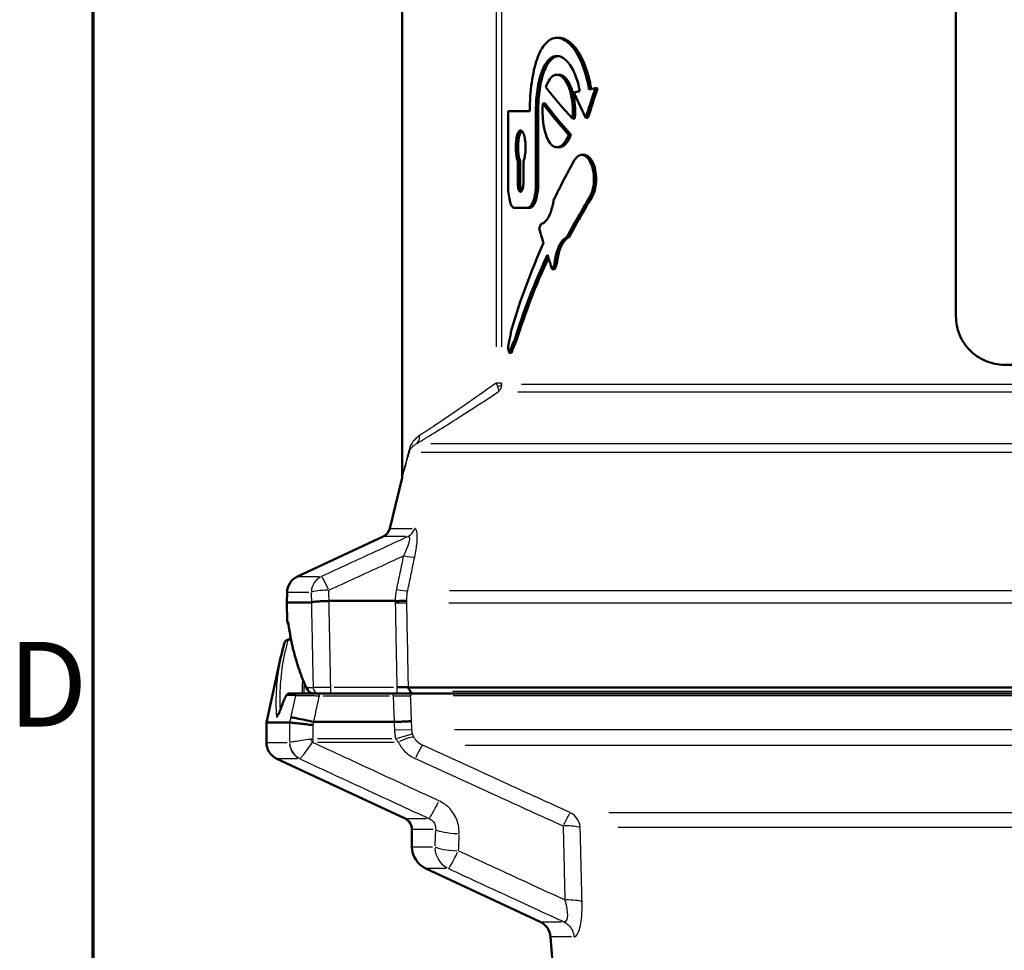
# Model space of a CAD drawing. Units: millimetres. Extents: x -10 to 430, y -10 to 604.
# Drawn here: x 7 to 48, y 337 to 375 of the extents above; entities that cross this region are included whole.
import ezdxf

# ---------------------------------------------------------------- set-up
doc = ezdxf.new("R2010")
doc.units = ezdxf.units.MM
for name, color, linetype, lineweight in [('Rahmen (ISO)', 7, 'Continuous', 70), ('Sichtbar (ISO)', 7, 'Continuous', 50), ('Skizziergeometrie (ISO)', 7, 'Continuous', 25)]:
    doc.layers.add(name, color=color, linetype=linetype, lineweight=lineweight)
doc.layers.add('Sichtbar schmal (ISO)', color=8, linetype='Continuous', lineweight=25, true_color=0x808080)
doc.styles.add('Arial 3_5', font='arial.ttf')

# ---------------------------------------------------------------- blocks, each defined once
blk = doc.blocks.new('Ränder Standardrahmen')
at = {"layer": 'Rahmen (ISO)', "flags": 128}
blk.add_lwpolyline([(10, 10), (10, 584), (410, 584), (410, 10), (10, 10)], dxfattribs=at)
at = {"layer": 'Skizziergeometrie (ISO)', "insert": (6.479, 344.75), "char_height": 3.5, "attachment_point": 7, "style": 'Arial 3_5'}
blk.add_mtext('D', dxfattribs=at)

msp = doc.modelspace()

# ---------------------------------------------------------------- linework, layer by layer
at = {"layer": 'Sichtbar (ISO)'}
for p, q in [((22.788, 390.162), (22.788, 356.229)), ((45.688, 362.813), (45.688, 386.813)), ((29.181, 374.341), (29.273, 374.341)), ((29.181, 372.813), (29.273, 372.813)), ((30.772, 372.261), (30.866, 372.261)), ((28.6, 371.626), (28.693, 371.626)), ((27.162, 371.313), (28.063, 371.313)), ((27.162, 368.313), (27.162, 371.313)), ((28.316, 371.341), (28.316, 368.313)), ((28.409, 368.313), (28.409, 371.341)), ((30.374, 371.026), (30.468, 371.026)), ((29.827, 371.001), (29.92, 371.001)), ((29.674, 370.33), (29.767, 370.33)), ((29.181, 369.813), (29.273, 369.813)), ((30.209, 369.498), (30.303, 369.498)), ((27.565, 368.364), (27.565, 369.239)), ((27.565, 369.239), (27.658, 369.239)), ((27.658, 368.364), (27.658, 369.239)), ((27.796, 369.239), (27.796, 368.364)), ((27.982, 367.313), (27.404, 367.313)), ((27.982, 367.313), (28.075, 367.313)), ((29.596, 366.092), (29.689, 366.092)), ((29.081, 364.956), (29.174, 364.956)), ((28.988, 364.763), (29.081, 364.763)), ((27.423, 361.821), (27.516, 361.821)), ((27.206, 361.313), (27.3, 361.313)), ((66.188, 360.813), (47.688, 360.813)), ((22.777, 356.135), (22.273, 354.043)), ((21.998, 353.707), (18.454, 352.055)), ((18.022, 351.395), (18.011, 350.977)), ((19.025, 350.977), (18.011, 350.977)), ((18.031, 350.207), (18.011, 350.977)), ((19.757, 351.039), (22.494, 351.039)), ((22.494, 351.039), (22.495, 351.039)), ((18.182, 349.464), (18.146, 349.464)), ((18.159, 349.464), (18.155, 349.607)), ((17.768, 348.738), (17.164, 346.013)), ((23.043, 347.463), (92.188, 347.463)), ((23.043, 347.463), (23.043, 347.463)), ((18.116, 347.213), (18.109, 347.213)), ((18.116, 347.213), (18.466, 347.213)), ((19.357, 347.213), (18.466, 347.213)), ((22.408, 347.213), (19.357, 347.213)), ((23.226, 347.213), (22.408, 347.213)), ((23.226, 347.213), (23.265, 347.213)), ((92.088, 347.213), (23.265, 347.213)), ((18.125, 346.013), (17.164, 346.013)), ((17.164, 346.013), (17.164, 345.19)), ((22.452, 346.035), (19.132, 346.035)), ((22.9, 342.037), (17.597, 344.51)), ((23.188, 340.873), (23.188, 341.584)), ((28.489, 337.765), (23.766, 339.967)), ((32.271, 294.555), (28.919, 337.144))]:
    msp.add_line(p, q, dxfattribs=at)
for centre, radius, start, end in [((22.388, 356.229), 0.4, 346.4392, 0), ((21.787, 354.161), 0.5, 295, 346.4392), ((18.771, 351.375), 0.75, 115, 178.5), ((18.281, 350.213), 0.25, 181.5, 218.1286), ((18.146, 349.214), 0.25, 90, 164.1153), ((17.914, 345.19), 0.75, 180, 245), ((22.688, 341.584), 0.5, 0, 65), ((24.188, 340.873), 1, 180, 245), ((28.172, 337.085), 0.75, 4.5, 65)]:
    msp.add_arc(centre, radius, start, end, dxfattribs=at)
for centre, major_axis, ratio, start_param, end_param in [((56.938, 372.447), (-30.386, 7.136), 0.442852, 0.497424, 0.582659), ((56.938, 364.632), (16.469, 47.538), 0.541271, 1.597772, 1.623572), ((56.938, 364.632), (16.415, 47.383), 0.541271, 1.597248, 1.623134), ((56.938, 371.774), (-30.55, -1.166), 0.093542, 5.737259, 5.754283), ((56.938, 371.774), (-30.55, -1.166), 0.093542, 5.779539, 5.796378), ((56.938, 375.235), (24.424, -27.268), 0.672977, 4.269183, 4.302503), ((56.938, 371.609), (-30.386, 7.136), 0.442852, 0.48647, 0.571661), ((56.938, 371.609), (-30.287, 7.113), 0.442852, 0.486466, 0.571937), ((56.938, 366.696), (-28.251, -17.926), 0.648627, 5.408402, 5.472546), ((56.938, 364.085), (28.251, 17.926), 0.648627, 2.224412, 2.2888), ((56.938, 364.085), (28.158, 17.868), 0.648627, 2.22394, 2.288542), ((56.938, 366.826), (-28.251, -17.926), 0.648627, 5.51599, 5.523513), ((56.938, 365.911), (21.364, -33.668), 0.648627, 4.307189, 4.323496), ((56.938, 365.814), (-28.251, -17.926), 0.648627, 5.507206, 5.645545), ((56.938, 364.966), (28.251, 17.926), 0.648627, 2.351937, 2.49016), ((56.938, 365.911), (21.364, -33.668), 0.648627, 4.337173, 4.353484), ((56.938, 364.966), (28.158, 17.868), 0.648627, 2.356491, 2.490566), ((56.938, 363.954), (28.251, 17.926), 0.648627, 2.328098, 2.335626), ((56.938, 363.954), (28.158, 17.868), 0.648627, 2.32797, 2.335522), ((56.938, 367.284), (21.364, 33.668), 0.648627, 2.098028, 2.119629), ((56.938, 363.985), (30.217, 8.944), 0.503102, 2.73278, 2.761841), ((56.938, 363.985), (30.118, 8.915), 0.503102, 2.733186, 2.762344), ((56.938, 355.799), (21.364, -33.668), 0.648627, 4.163557, 4.169889), ((64.877, 346.312), (-47.323, 0.583), 0.433077, 6.166228, 6.193001), ((93.942, 332.063), (-78.892, -0.02), 0.709095, 6.013503, 6.022514)]:
    msp.add_ellipse(centre, major_axis=major_axis, ratio=ratio, start_param=start_param, end_param=end_param, dxfattribs=at)
for points, knots in [([(30.508, 372.209), (30.493, 372.304), (30.476, 372.397), (30.38, 372.858), (30.265, 373.195), (30.008, 373.727), (29.849, 373.958), (29.514, 374.265), (29.338, 374.341), (29.023, 374.341), (28.862, 374.266), (28.579, 373.96), (28.456, 373.729), (28.268, 373.196), (28.19, 372.859), (28.087, 372.12), (28.063, 371.718), (28.063, 371.332), (28.063, 371.323), (28.063, 371.313)], [0.0850257, 0.0850257, 0.0850257, 0.0850257, 0.1130997, 0.1130997, 0.2261994, 0.2261994, 0.339619, 0.339619, 0.4530386, 0.4530386, 0.5660513, 0.5660513, 0.6790639, 0.6790639, 0.7921213, 0.7921213, 0.9051786, 0.9051786, 0.9079186, 0.9079186, 0.9079186, 0.9079186]), ([(30.598, 372.227), (30.585, 372.316), (30.569, 372.403), (30.474, 372.858), (30.359, 373.195), (30.102, 373.727), (29.942, 373.958), (29.607, 374.265), (29.431, 374.341), (29.273, 374.341)], [0.0868079, 0.0868079, 0.0868079, 0.0868079, 0.1131003, 0.1131003, 0.2262006, 0.2262006, 0.339623, 0.339623, 0.4530454, 0.4530454, 0.4530454, 0.4530454]), ([(28.316, 371.341), (28.316, 371.623), (28.336, 371.925), (28.417, 372.479), (28.48, 372.733), (28.627, 373.132), (28.723, 373.305), (28.94, 373.535), (29.062, 373.591), (29.299, 373.591), (29.429, 373.535), (29.675, 373.305), (29.792, 373.131), (29.978, 372.732), (30.06, 372.479), (30.12, 372.179), (30.125, 372.155), (30.129, 372.132)], [0.6788035, 0.6788035, 0.6788035, 0.6788035, 0.7635907, 0.7635907, 0.8483779, 0.8483779, 0.9331657, 0.9331657, 1.0179534, 1.0179534, 1.1029697, 1.1029697, 1.1879861, 1.1879861, 1.2727966, 1.2727966, 1.2799285, 1.2799285, 1.2799285, 1.2799285]), ([(28.409, 371.341), (28.409, 371.623), (28.429, 371.925), (28.51, 372.479), (28.572, 372.733), (28.72, 373.132), (28.816, 373.305), (29.019, 373.52), (29.124, 373.576), (29.227, 373.588)], [-0.6788078, -0.6788078, -0.6788078, -0.6788078, -0.5940205, -0.5940205, -0.5092332, -0.5092332, -0.4244453, -0.4244453, -0.3506802, -0.3506802, -0.3506802, -0.3506802]), ([(28.726, 372.297), (28.735, 372.324), (28.745, 372.35), (28.806, 372.507), (28.872, 372.623), (29.02, 372.776), (29.102, 372.813), (29.259, 372.813), (29.345, 372.776), (29.506, 372.622), (29.581, 372.507), (29.701, 372.241), (29.754, 372.072), (29.825, 371.703), (29.842, 371.502), (29.842, 371.313), (29.842, 371.211), (29.837, 371.106), (29.827, 371.001)], [-0.3497559, -0.3497559, -0.3497559, -0.3497559, -0.3393444, -0.3393444, -0.2828159, -0.2828159, -0.2262875, -0.2262875, -0.1696585, -0.1696585, -0.1130294, -0.1130294, -0.0565147, -0.0565147, 0, 0, 0, 0.030593, 0.030593, 0.030593, 0.030593]), ([(29.273, 372.813), (29.352, 372.813), (29.438, 372.776), (29.599, 372.622), (29.674, 372.507), (29.794, 372.241), (29.847, 372.072), (29.918, 371.703), (29.935, 371.502), (29.935, 371.313), (29.935, 371.211), (29.93, 371.106), (29.92, 371.001)], [-0.2262894, -0.2262894, -0.2262894, -0.2262894, -0.1696594, -0.1696594, -0.1130295, -0.1130295, -0.0565148, -0.0565148, 0, 0, 0, 0.030593, 0.030593, 0.030593, 0.030593]), ([(28.6, 371.626), (28.591, 371.521), (28.588, 371.415), (28.588, 371.125), (28.601, 370.924), (28.659, 370.555), (28.703, 370.386), (28.806, 370.12), (28.872, 370.004), (29.02, 369.851), (29.102, 369.813), (29.259, 369.813), (29.345, 369.851), (29.506, 370.004), (29.581, 370.12), (29.652, 370.278), (29.663, 370.303), (29.674, 370.33)], [0.4217645, 0.4217645, 0.4217645, 0.4217645, 0.4523518, 0.4523518, 0.5088562, 0.5088562, 0.5653607, 0.5653607, 0.6218883, 0.6218883, 0.678416, 0.678416, 0.735045, 0.735045, 0.7916741, 0.7916741, 0.8020365, 0.8020365, 0.8020365, 0.8020365]), ([(27.565, 369.239), (27.555, 369.263), (27.546, 369.29), (27.522, 369.381), (27.507, 369.46), (27.488, 369.632), (27.483, 369.726), (27.483, 369.901), (27.488, 369.995), (27.507, 370.167), (27.522, 370.246), (27.556, 370.37), (27.577, 370.424), (27.626, 370.496), (27.652, 370.513), (27.703, 370.513), (27.731, 370.496), (27.782, 370.424), (27.806, 370.37), (27.843, 370.246), (27.86, 370.167), (27.882, 369.995), (27.887, 369.901), (27.887, 369.813), (27.887, 369.726), (27.882, 369.632), (27.86, 369.459), (27.843, 369.381), (27.816, 369.29), (27.806, 369.263), (27.796, 369.239)], [-0.2763813, -0.2763813, -0.2763813, -0.2763813, -0.2641356, -0.2641356, -0.2377702, -0.2377702, -0.2114048, -0.2114048, -0.1850394, -0.1850394, -0.158674, -0.158674, -0.132164, -0.132164, -0.1056541, -0.1056541, -0.079188, -0.079188, -0.052722, -0.052722, -0.026361, -0.026361, 0, 0, 0, 0.026361, 0.026361, 0.052722, 0.052722, 0.0648372, 0.0648372, 0.0648372, 0.0648372]), ([(27.725, 370.494), (27.714, 370.486), (27.704, 370.474), (27.67, 370.424), (27.649, 370.37), (27.615, 370.246), (27.6, 370.167), (27.581, 369.995), (27.577, 369.901), (27.577, 369.726), (27.581, 369.632), (27.6, 369.46), (27.615, 369.381), (27.64, 369.29), (27.648, 369.263), (27.658, 369.239)], [0.5443286, 0.5443286, 0.5443286, 0.5443286, 0.5549818, 0.5549818, 0.5814927, 0.5814927, 0.6078581, 0.6078581, 0.6342235, 0.6342235, 0.6605889, 0.6605889, 0.6869543, 0.6869543, 0.6992007, 0.6992007, 0.6992007, 0.6992007]), ([(29.273, 369.813), (29.352, 369.813), (29.438, 369.851), (29.599, 370.004), (29.674, 370.12), (29.745, 370.278), (29.756, 370.303), (29.767, 370.33)], [-0.2262894, -0.2262894, -0.2262894, -0.2262894, -0.1696594, -0.1696594, -0.1130295, -0.1130295, -0.1026675, -0.1026675, -0.1026675, -0.1026675]), ([(30.529, 367.732), (30.541, 367.751), (30.551, 367.771), (30.607, 367.879), (30.647, 367.992), (30.699, 368.238), (30.713, 368.372), (30.713, 368.498), (30.713, 368.624), (30.699, 368.757), (30.647, 369.003), (30.607, 369.115), (30.517, 369.293), (30.46, 369.37), (30.337, 369.473), (30.27, 369.498), (30.148, 369.498), (30.083, 369.473), (29.979, 369.383), (29.938, 369.328), (29.902, 369.264)], [0.5208217, 0.5208217, 0.5208217, 0.5208217, 0.5294767, 0.5294767, 0.5672333, 0.5672333, 0.6049899, 0.6049899, 0.6049899, 0.6426531, 0.6426531, 0.6803163, 0.6803163, 0.7183423, 0.7183423, 0.7563683, 0.7563683, 0.7942754, 0.7942754, 0.8234488, 0.8234488, 0.8234488, 0.8234488]), ([(30.623, 367.732), (30.634, 367.751), (30.645, 367.771), (30.701, 367.879), (30.74, 367.992), (30.793, 368.238), (30.806, 368.372), (30.806, 368.498), (30.806, 368.624), (30.793, 368.757), (30.741, 369.003), (30.701, 369.115), (30.611, 369.293), (30.554, 369.37), (30.43, 369.473), (30.364, 369.498), (30.303, 369.498)], [-0.0841697, -0.0841697, -0.0841697, -0.0841697, -0.0755144, -0.0755144, -0.0377572, -0.0377572, 0, 0, 0, 0.0376632, 0.0376632, 0.0753263, 0.0753263, 0.1133547, 0.1133547, 0.1513831, 0.1513831, 0.1513831, 0.1513831]), ([(27.162, 368.313), (27.162, 368.188), (27.168, 368.054), (27.191, 367.808), (27.209, 367.696), (27.251, 367.518), (27.278, 367.441), (27.338, 367.339), (27.372, 367.313), (27.404, 367.313)], [0.3025664, 0.3025664, 0.3025664, 0.3025664, 0.3402289, 0.3402289, 0.3778914, 0.3778914, 0.4159382, 0.4159382, 0.4539849, 0.4539849, 0.4539849, 0.4539849]), ([(27.796, 368.364), (27.796, 368.314), (27.793, 368.26), (27.781, 368.162), (27.771, 368.117), (27.75, 368.046), (27.737, 368.015), (27.708, 367.974), (27.692, 367.964), (27.663, 367.964), (27.648, 367.974), (27.62, 368.015), (27.607, 368.046), (27.587, 368.117), (27.579, 368.162), (27.568, 368.26), (27.565, 368.314), (27.565, 368.364)], [0, 0, 0, 0, 0.0150636, 0.0150636, 0.0301271, 0.0301271, 0.0452556, 0.0452556, 0.060384, 0.060384, 0.0755267, 0.0755267, 0.0906695, 0.0906695, 0.1057345, 0.1057345, 0.1207995, 0.1207995, 0.1207995, 0.1207995]), ([(27.658, 368.364), (27.658, 368.314), (27.661, 368.26), (27.672, 368.162), (27.681, 368.117), (27.7, 368.048), (27.712, 368.018), (27.725, 367.998)], [0.12080121, 0.12080121, 0.12080121, 0.12080121, 0.13586621, 0.13586621, 0.1509312, 0.1509312, 0.16523649, 0.16523649, 0.16523649, 0.16523649]), ([(27.982, 367.313), (28.022, 367.313), (28.065, 367.338), (28.147, 367.441), (28.185, 367.518), (28.245, 367.695), (28.272, 367.808), (28.308, 368.054), (28.316, 368.188), (28.316, 368.313)], [0.4525239, 0.4525239, 0.4525239, 0.4525239, 0.4902373, 0.4902373, 0.5279506, 0.5279506, 0.5656158, 0.5656158, 0.6032811, 0.6032811, 0.6032811, 0.6032811]), ([(28.075, 367.313), (28.115, 367.313), (28.158, 367.338), (28.24, 367.441), (28.278, 367.518), (28.338, 367.695), (28.365, 367.808), (28.4, 368.054), (28.409, 368.188), (28.409, 368.313)], [-0.1507577, -0.1507577, -0.1507577, -0.1507577, -0.1130441, -0.1130441, -0.0753304, -0.0753304, -0.0376652, -0.0376652, 0, 0, 0, 0]), ([(29.046, 367.624), (29.043, 367.604), (29.04, 367.584), (29.005, 367.38), (28.958, 367.211), (28.852, 366.945), (28.786, 366.829), (28.655, 366.687), (28.591, 366.65), (28.531, 366.641)], [0.0505232, 0.0505232, 0.0505232, 0.0505232, 0.0565115, 0.0565115, 0.1130231, 0.1130231, 0.1695281, 0.1695281, 0.217912, 0.217912, 0.217912, 0.217912]), ([(29.081, 364.956), (29.089, 365.035), (29.099, 365.113), (29.144, 365.373), (29.192, 365.542), (29.305, 365.809), (29.377, 365.924), (29.502, 366.042), (29.548, 366.073), (29.596, 366.092)], [0.4863075, 0.4863075, 0.4863075, 0.4863075, 0.5094554, 0.5094554, 0.5659476, 0.5659476, 0.6225918, 0.6225918, 0.6534309, 0.6534309, 0.6534309, 0.6534309]), ([(29.174, 364.956), (29.182, 365.035), (29.192, 365.113), (29.237, 365.373), (29.285, 365.542), (29.397, 365.809), (29.47, 365.924), (29.595, 366.042), (29.641, 366.073), (29.689, 366.092)], [0.4863138, 0.4863138, 0.4863138, 0.4863138, 0.5094616, 0.5094616, 0.5659537, 0.5659537, 0.6225988, 0.6225988, 0.6534383, 0.6534383, 0.6534383, 0.6534383]), ([(45.688, 362.813), (45.688, 362.563), (45.738, 362.296), (45.938, 361.81), (46.088, 361.589), (46.438, 361.231), (46.666, 361.074), (47.164, 360.865), (47.434, 360.813), (47.688, 360.813)], [0, 0, 0, 0, 0.0752632, 0.0752632, 0.1505264, 0.1505264, 0.2305311, 0.2305311, 0.3105357, 0.3105357, 0.3105357, 0.3105357]), ([(19.754, 351.039), (19.657, 351.037), (19.56, 351.034), (19.38, 351.025), (19.298, 351.02), (19.179, 351.009), (19.137, 351.004), (19.062, 350.992), (19.04, 350.985), (19.026, 350.978)], [0, 0, 0, 0, 0.0291967, 0.0291967, 0.0584387, 0.0584387, 0.0794765, 0.0794765, 0.1039282, 0.1039282, 0.1039282, 0.1039282]), ([(22.975, 351.056), (22.975, 351.056), (22.975, 351.056), (22.962, 351.053), (22.945, 351.051), (22.901, 351.047), (22.875, 351.045), (22.799, 351.042), (22.744, 351.04), (22.624, 351.038), (22.559, 351.038), (22.495, 351.039)], [-0.00030119, -0.00030119, -0.00030119, -0.00030119, 0, 0, 0.01274423, 0.01274423, 0.02547442, 0.02547442, 0.04500558, 0.04500558, 0.06447558, 0.06447558, 0.06447558, 0.06447558]), ([(18.073, 350.132), (18.073, 350.132), (18.073, 350.131), (18.075, 350.124), (18.076, 350.117), (18.079, 350.1), (18.08, 350.089), (18.082, 350.075), (18.082, 350.075), (18.082, 350.074)], [0.02353666, 0.02353666, 0.02353666, 0.02353666, 0.02996478, 0.02996478, 0.0401258, 0.0401258, 0.05028681, 0.05028681, 0.05080507, 0.05080507, 0.05080507, 0.05080507]), ([(18.082, 350.074), (18.105, 349.899), (18.133, 349.723), (18.198, 349.373), (18.236, 349.198), (18.322, 348.848), (18.371, 348.674), (18.477, 348.326), (18.535, 348.152), (18.662, 347.805), (18.731, 347.633), (18.804, 347.46)], [0, 0, 0, 0, 0.1191899, 0.1191899, 0.2383799, 0.2383799, 0.3575698, 0.3575698, 0.4767598, 0.4767598, 0.5959497, 0.5959497, 0.5959497, 0.5959497]), ([(18.804, 347.46), (18.812, 347.441), (18.821, 347.422), (18.842, 347.384), (18.854, 347.365), (18.883, 347.328), (18.9, 347.308), (18.944, 347.27), (18.971, 347.252), (19.038, 347.223), (19.079, 347.213), (19.12, 347.213)], [0, 0, 0, 0, 0.00896787, 0.00896787, 0.01793573, 0.01793573, 0.0269036, 0.0269036, 0.03587146, 0.03587146, 0.04483933, 0.04483933, 0.04483933, 0.04483933]), ([(22.562, 347.47), (22.563, 347.47), (22.564, 347.47), (22.608, 347.47), (22.65, 347.47), (22.732, 347.47), (22.771, 347.47), (22.865, 347.469), (22.915, 347.468), (22.995, 347.466), (23.025, 347.465), (23.043, 347.463)], [-0.00030004, -0.00030004, -0.00030004, -0.00030004, 0, 0, 0.01270123, 0.01270123, 0.02540229, 0.02540229, 0.04493517, 0.04493517, 0.0644663, 0.0644663, 0.0644663, 0.0644663]), ([(23.106, 347.313), (23.099, 347.328), (23.091, 347.345), (23.07, 347.393), (23.057, 347.428), (23.044, 347.462), (23.043, 347.463), (23.043, 347.463)], [0, 0, 0, 0, 0.00924558, 0.00924558, 0.02693217, 0.02693217, 0.02723985, 0.02723985, 0.02723985, 0.02723985]), ([(17.898, 346.948), (17.9, 346.952), (17.902, 346.958), (17.906, 346.969), (17.909, 346.974), (17.918, 346.995), (17.924, 347.01), (17.946, 347.055), (17.963, 347.087), (17.99, 347.132), (18, 347.147), (18.018, 347.171), (18.024, 347.179), (18.038, 347.191), (18.043, 347.196), (18.054, 347.202), (18.058, 347.205), (18.07, 347.209), (18.077, 347.211), (18.086, 347.212), (18.089, 347.213), (18.094, 347.213), (18.096, 347.213), (18.099, 347.213), (18.101, 347.213), (18.103, 347.213), (18.104, 347.213), (18.104, 347.213)], [0, 0, 0, 0, 0.0020762, 0.0020762, 0.00440673, 0.00440673, 0.01141451, 0.01141451, 0.02776278, 0.02776278, 0.03777081, 0.03777081, 0.04202818, 0.04202818, 0.04469312, 0.04469312, 0.0462443, 0.0462443, 0.04856072, 0.04856072, 0.04965681, 0.04965681, 0.05052255, 0.05052255, 0.05150041, 0.05150041, 0.05175144, 0.05175144, 0.05175144, 0.05175144]), ([(23.265, 347.213), (23.264, 347.213), (23.264, 347.213), (23.242, 347.214), (23.221, 347.218), (23.182, 347.233), (23.164, 347.244), (23.129, 347.275), (23.116, 347.295), (23.106, 347.313)], [-0.00019075, -0.00019075, -0.00019075, -0.00019075, 0, 0, 0.00780331, 0.00780331, 0.01603543, 0.01603543, 0.02693258, 0.02693258, 0.02693258, 0.02693258]), ([(17.712, 346.461), (17.705, 346.442), (17.698, 346.424), (17.685, 346.393), (17.679, 346.38), (17.669, 346.359), (17.664, 346.351), (17.662, 346.348), (17.662, 346.347), (17.662, 346.347)], [0, 0, 0, 0, 0.0096178, 0.0096178, 0.01923561, 0.01923561, 0.02885341, 0.02885341, 0.03140616, 0.03140616, 0.03140616, 0.03140616]), ([(18.174, 346.23), (18.175, 346.23), (18.175, 346.23), (18.196, 346.227), (18.229, 346.222), (18.318, 346.206), (18.373, 346.195), (18.528, 346.164), (18.635, 346.142), (18.869, 346.092), (18.995, 346.064), (19.122, 346.036)], [-0.1349696, -0.1349696, -0.1349696, -0.1349696, -0.1343403, -0.1343403, -0.1062315, -0.1062315, -0.078124, -0.078124, -0.0390578, -0.0390578, 0, 0, 0, 0]), ([(19.102, 345.904), (19.1, 345.904), (19.098, 345.904), (19.001, 345.915), (18.907, 345.926), (18.725, 345.946), (18.638, 345.956), (18.449, 345.977), (18.355, 345.988), (18.207, 346.004), (18.154, 346.01), (18.126, 346.013)], [-0.1358578, -0.1358578, -0.1358578, -0.1358578, -0.1352924, -0.1352924, -0.1066275, -0.1066275, -0.0779855, -0.0779855, -0.0388867, -0.0388867, 0, 0, 0, 0]), ([(22.452, 346.035), (22.532, 346.037), (22.612, 346.04), (22.765, 346.045), (22.837, 346.048), (22.965, 346.055), (23.022, 346.058), (23.113, 346.065), (23.149, 346.068), (23.171, 346.071)], [0, 0, 0, 0, 0.25, 0.25, 0.5, 0.5, 0.75, 0.75, 1, 1, 1, 1])]:
    msp.add_open_spline(points, degree=3, knots=knots, dxfattribs=at)
for points in [[(19.026, 350.978), (19.026, 350.978), (19.025, 350.977), (19.025, 350.977)], [(19.754, 351.039), (19.755, 351.039), (19.756, 351.039), (19.757, 351.039)], [(18.125, 346.013), (18.125, 346.013), (18.126, 346.013), (18.126, 346.013)], [(19.132, 346.035), (19.128, 346.035), (19.125, 346.036), (19.122, 346.036)]]:
    msp.add_open_spline(points, degree=3, dxfattribs=at)
at = {"layer": 'Sichtbar schmal (ISO)'}
for p, q in [((26.665, 388.403), (26.665, 361.549)), ((26.901, 361.549), (26.901, 388.403)), ((28.321, 371.341), (28.404, 371.341)), ((27.569, 368.364), (27.653, 368.364)), ((28.321, 368.313), (28.404, 368.313)), ((30.534, 367.732), (30.618, 367.732)), ((26.897, 360.057), (26.683, 360.057)), ((80.212, 359.684), (27.565, 359.684)), ((27.712, 360.012), (80.081, 360.012)), ((23.562, 357.202), (82.663, 357.202)), ((23.97, 357.553), (82.175, 357.553)), ((22.275, 354.043), (23.197, 354.043)), ((22.93, 353.707), (22, 353.707)), ((18.457, 352.055), (19.348, 352.055)), ((18.925, 351.395), (18.024, 351.395)), ((24.742, 351.47), (91.863, 351.47)), ((91.918, 350.949), (24.714, 350.949)), ((18.031, 350.207), (18.054, 350.207)), ((18.886, 347.457), (19.086, 347.457)), ((19.828, 347.214), (19.828, 347.438)), ((22.426, 347.457), (19.965, 347.457)), ((22.562, 347.438), (22.562, 347.214)), ((18.352, 347.135), (18.036, 347.135)), ((19.357, 347.125), (19.357, 347.213)), ((19.51, 347.118), (22.256, 347.118)), ((22.408, 347.125), (22.408, 347.213)), ((24.86, 347.313), (91.829, 347.313)), ((91.827, 347.111), (24.892, 347.111)), ((18.126, 345.972), (18.126, 345.232)), ((19.102, 345.358), (19.102, 345.875)), ((22.51, 345.709), (23.165, 345.727)), ((23.2, 345.534), (22.57, 345.343)), ((24.947, 345.727), (91.791, 345.727)), ((17.167, 345.19), (18.028, 345.19)), ((19.102, 345.205), (19.102, 345.322)), ((22.352, 345.329), (19.273, 345.329)), ((19.278, 345.199), (22.448, 345.199)), ((25.383, 345.067), (91.364, 345.067)), ((18.452, 344.51), (17.6, 344.51)), ((31.334, 342.282), (85.46, 342.282)), ((22.902, 342.037), (23.794, 342.037)), ((24.068, 341.584), (23.191, 341.584)), ((85.034, 341.661), (31.717, 341.661)), ((23.191, 340.873), (24.039, 340.873)), ((24.602, 339.967), (23.768, 339.967)), ((28.491, 337.765), (29.375, 337.765)), ((29.792, 337.144), (28.922, 337.144))]:
    msp.add_line(p, q, dxfattribs=at)
for centre, major_axis, ratio, start_param, end_param in [((26.606, 360.012), (0.299, 0.021), 0.380853, 5.145329, 6.05401), ((23.154, 357.881), (0.207, -0.342), 0.814633, 0.131414, 1.061039), ((22.691, 357.296), (0.385, -0.109), 0.607794, 0.081338, 0.416216), ((22.825, 354.161), (0, 0.5), 0.970451, 3.622814, 4.430819), ((22.834, 352.981), (0.489, -0.102), 0.144765, 4.80608, 5.949521), ((19.753, 351.375), (0, -0.75), 0.974274, 3.633339, 4.630795), ((19.753, 351.375), (-0.314, 0.681), 0.062509, 4.914029, 6.120579), ((19.753, 351.375), (-0.75, -0.006), 0.147805, 4.778358, 5.986272), ((22.544, 351.588), (0.49, -0.102), 0.144774, 4.805873, 5.946352), ((22.494, 350.936), (0.5, 0.01), 0.026172, 0.344589, 1.50577), ((18.306, 350.213), (0, 0.25), 0.99934, 1.615595, 1.950725), ((18.33, 350.106), (-0.248, -0.032), 0.901077, 6.175557, 6.277521), ((18.146, 349.214), (0, 0.25), 0.696826, 0.026131, 0.496491), ((18.146, 349.214), (-0.24, 0.068), 0.899773, 5.369086, 6.235075), ((19.034, 347.558), (-0.23, -0.098), 0.887523, 5.885356, 6.262247), ((19.12, 347.463), (0, -0.25), 0.980105, 4.8158, 6.205954), ((19.341, 347.463), (0, -0.25), 0.974375, 4.8158, 6.205954), ((56.938, -27.407), (0, 1365.237), 0.026186, 1.292636, 1.292645), ((18.116, 347.113), (0, 0.1), 0.984638, 0.067632, 1.284999), ((18.466, 347.113), (0, 0.1), 0.975764, 0.067632, 1.284999), ((23.226, 347.113), (0, 0.1), 0.959182, 0.079849, 1.517127), ((18.131, 346.857), (-0.233, 0.091), 0.681719, 0.010939, 0.207847), ((17.821, 346.223), (-0.249, -0.016), 0.906035, 5.223616, 5.930347), ((17.946, 346.373), (-0.234, 0.088), 0.68338, 0.010094, 0.191786), ((22.624, 345.069), (0.677, 0.323), 0.157192, 0.322084, 1.434225), ((18.853, 345.19), (0, 0.75), 0.975935, 1.62752, 2.648537), ((18.858, 345.19), (0.286, -0.693), 0.971874, 4.387205, 5.400344), ((19.072, 345.319), (-0.42, 0.621), 0.09829, 1.514968, 1.704611), ((19.102, 343.911), (0, 1.418), 0.705308, 0.005933, 0.112735), ((19.102, 343.781), (0, 1.418), 0.176327, 0.005933, 0.112735), ((23.322, 344.388), (0.312, 0.682), 0.073155, 0.186548, 1.347714), ((24.3, 342.944), (-0.419, -0.908), 0.073729, 0.167203, 1.346947), ((29.441, 341.602), (0.309, 0.683), 0.072507, 0.203604, 1.348331), ((29.441, 341.602), (0, -0.75), 0.944212, 1.702132, 2.652464), ((29.441, 341.602), (0.75, 0.016), 0.173608, 0.401247, 1.505648), ((56.938, 297.287), (0, 185.734), 0.181711, 1.330174, 1.333718), ((25.133, 341.584), (-0.999, 0.043), 0.17349, 0.311288, 1.511624), ((56.938, 297.113), (0, 185.734), 0.176327, 1.330174, 1.333718), ((25.103, 340.873), (0, -1), 0.972075, 4.769112, 5.79013), ((25.103, 340.873), (-0.999, 0.043), 0.173496, 0.307479, 1.511302), ((25.103, 340.873), (-0.42, -0.908), 0.073777, 0.165257, 1.346866), ((29.512, 338.536), (0.75, 0.019), 0.173597, 0.384979, 1.504324)]:
    msp.add_ellipse(centre, major_axis=major_axis, ratio=ratio, start_param=start_param, end_param=end_param, dxfattribs=at)
for points, knots in [([(26.665, 360.057), (25.75, 359.397), (24.858, 358.786), (23.905, 358.15), (23.685, 358.004), (23.496, 357.881)], [2.6031105, 2.6031105, 2.6031105, 2.6031105, 2.9642578, 2.9642578, 3.0878123, 3.0878123, 3.0878123, 3.0878123]), ([(26.665, 360.057), (26.676, 360.033), (26.686, 360.009), (26.706, 359.961), (26.716, 359.937), (26.725, 359.914)], [-0.004591375, -0.004591375, -0.004591375, -0.004591375, -0.002295687, -0.002295687, 0, 0, 0, 0]), ([(26.902, 360.012), (26.902, 360.019), (26.901, 360.027), (26.901, 360.042), (26.901, 360.049), (26.901, 360.057)], [0, 0, 0, 0, 0.002295687, 0.002295687, 0.004591375, 0.004591375, 0.004591375, 0.004591375]), ([(23.383, 357.553), (23.804, 357.808), (24.369, 358.155), (25.544, 358.898), (26.139, 359.282), (26.744, 359.684)], [-0.4765014, -0.4765014, -0.4765014, -0.4765014, -0.2216876, -0.2216876, 0, 0, 0, 0]), ([(26.725, 359.914), (26.738, 359.883), (26.747, 359.853), (26.764, 359.785), (26.766, 359.751), (26.758, 359.708), (26.752, 359.694), (26.744, 359.684)], [0, 0, 0, 0, 0.00309056, 0.00309056, 0.00803546, 0.00803546, 0.01128036, 0.01128036, 0.01128036, 0.01128036]), ([(26.744, 359.684), (26.771, 359.705), (26.796, 359.729), (26.85, 359.797), (26.875, 359.847), (26.898, 359.937), (26.903, 359.974), (26.902, 360.012)], [-0.01128036, -0.01128036, -0.01128036, -0.01128036, -0.00803546, -0.00803546, -0.00309056, -0.00309056, 0, 0, 0, 0]), ([(23.496, 357.881), (23.4, 357.818), (23.315, 357.741), (23.171, 357.555), (23.108, 357.452), (23.068, 357.296)], [0, 0, 0, 0, 0.0629085, 0.0629085, 0.1242191, 0.1242191, 0.1242191, 0.1242191]), ([(22.777, 356.135), (22.777, 356.135), (22.778, 356.138), (22.794, 356.193), (22.853, 356.403), (22.973, 356.825), (23.024, 357.009), (23.079, 357.202)], [-0.2151921, -0.2151921, -0.2151921, -0.2151921, -0.1974663, -0.1974663, -0.0759486, -0.0759486, 0, 0, 0, 0]), ([(23.068, 357.296), (23.017, 357.102), (22.969, 356.919), (22.859, 356.496), (22.803, 356.287), (22.789, 356.232), (22.788, 356.229), (22.788, 356.229)], [0, 0, 0, 0, 0.0759486, 0.0759486, 0.1974663, 0.1974663, 0.2151921, 0.2151921, 0.2151921, 0.2151921]), ([(23.079, 357.202), (23.108, 357.296), (23.152, 357.358), (23.255, 357.469), (23.315, 357.515), (23.383, 357.553)], [-0.1242191, -0.1242191, -0.1242191, -0.1242191, -0.0629085, -0.0629085, 0, 0, 0, 0]), ([(23.302, 352.863), (23.346, 353.072), (23.379, 353.279), (23.408, 353.611), (23.41, 353.745), (23.39, 353.924), (23.373, 353.982), (23.334, 354.033), (23.317, 354.043), (23.297, 354.043)], [0, 0, 0, 0, 0.0646017, 0.0646017, 0.116285, 0.116285, 0.1560414, 0.1560414, 0.1808891, 0.1808891, 0.1808891, 0.1808891]), ([(23.03, 353.707), (22.568, 353.495), (22.106, 353.282), (20.911, 352.731), (20.177, 352.393), (19.444, 352.055)], [-0.395497, -0.395497, -0.395497, -0.395497, -0.2426296, -0.2426296, 0, 0, 0, 0]), ([(23.03, 353.707), (23.047, 353.71), (23.06, 353.705), (23.085, 353.674), (23.089, 353.637), (23.076, 353.517), (23.052, 353.427), (22.97, 353.197), (22.907, 353.053), (22.834, 352.907)], [-0.1808891, -0.1808891, -0.1808891, -0.1808891, -0.1560414, -0.1560414, -0.116285, -0.116285, -0.0646017, -0.0646017, 0, 0, 0, 0]), ([(19.753, 351.486), (20.486, 351.824), (21.219, 352.163), (22.246, 352.636), (22.54, 352.771), (22.834, 352.907)], [0, 0, 0, 0, 0.2426296, 0.2426296, 0.3399425, 0.3399425, 0.3399425, 0.3399425]), ([(22.834, 352.907), (22.786, 352.675), (22.737, 352.442), (22.641, 351.978), (22.592, 351.746), (22.544, 351.514)], [-0.1437942, -0.1437942, -0.1437942, -0.1437942, -0.0718971, -0.0718971, 0, 0, 0, 0]), ([(23.011, 351.47), (23.06, 351.703), (23.108, 351.935), (23.205, 352.399), (23.254, 352.631), (23.302, 352.863)], [0, 0, 0, 0, 0.0718971, 0.0718971, 0.1437942, 0.1437942, 0.1437942, 0.1437942]), ([(19.757, 351.039), (19.756, 351.1), (19.756, 351.16), (19.755, 351.221), (19.755, 351.31), (19.754, 351.398), (19.753, 351.486)], [1.51678923, 1.51678923, 1.51678923, 1.51678923, 1.517511987, 1.517511987, 1.517511987, 1.518559865, 1.518559865, 1.518559865, 1.518559865]), ([(22.544, 351.514), (22.512, 351.362), (22.496, 351.207), (22.495, 351.047), (22.495, 351.043), (22.495, 351.039)], [0, 0, 0, 0, 0.04707097, 0.04707097, 0.04836733, 0.04836733, 0.04836733, 0.04836733]), ([(19.023, 351.395), (19.023, 351.307), (19.024, 351.218), (19.025, 351.13), (19.025, 351.079), (19.026, 351.029), (19.026, 350.978)], [-1.518559865, -1.518559865, -1.518559865, -1.518559865, -1.517511987, -1.517511987, -1.517511987, -1.516909104, -1.516909104, -1.516909104, -1.516909104]), ([(22.975, 351.056), (22.975, 351.071), (22.975, 351.086), (22.975, 351.225), (22.987, 351.349), (23.011, 351.47)], [-0.05274112, -0.05274112, -0.05274112, -0.05274112, -0.04707097, -0.04707097, 0, 0, 0, 0]), ([(19.025, 350.977), (19.033, 350.594), (19.041, 350.21), (19.059, 349.339), (19.069, 348.852), (19.079, 348.366), (19.085, 348.063), (19.092, 347.76), (19.098, 347.457)], [0.0815234, 0.0815234, 0.0815234, 0.0815234, 0.1967427, 0.1967427, 0.3428568, 0.3428568, 0.3428568, 0.4337747, 0.4337747, 0.4337747, 0.4337747]), ([(19.828, 347.457), (19.822, 347.76), (19.816, 348.063), (19.81, 348.366), (19.799, 348.852), (19.789, 349.339), (19.771, 350.23), (19.762, 350.634), (19.754, 351.039)], [-0.4337747, -0.4337747, -0.4337747, -0.4337747, -0.3428568, -0.3428568, -0.3428568, -0.1967427, -0.1967427, -0.0753947, -0.0753947, -0.0753947, -0.0753947]), ([(22.494, 350.949), (22.508, 350.243), (22.522, 349.537), (22.544, 348.377), (22.553, 347.924), (22.562, 347.47)], [-0.423833, -0.423833, -0.423833, -0.423833, -0.2119165, -0.2119165, -0.0757299, -0.0757299, -0.0757299, -0.0757299]), ([(23.043, 347.463), (23.034, 347.919), (23.025, 348.375), (23.002, 349.537), (22.988, 350.243), (22.974, 350.949)], [0.0750751, 0.0750751, 0.0750751, 0.0750751, 0.2119165, 0.2119165, 0.423833, 0.423833, 0.423833, 0.423833]), ([(18.08, 350.1), (18.075, 350.139), (18.07, 350.168), (18.062, 350.2), (18.059, 350.207), (18.056, 350.207)], [-0.05080507, -0.05080507, -0.05080507, -0.05080507, -0.02304451, -0.02304451, 0, 0, 0, 0]), ([(18.789, 347.552), (18.608, 347.973), (18.459, 348.396), (18.223, 349.246), (18.136, 349.672), (18.08, 350.1)], [-0.5959497, -0.5959497, -0.5959497, -0.5959497, -0.2979749, -0.2979749, 0, 0, 0, 0]), ([(18.06, 349.43), (18.013, 349.267), (17.972, 349.104), (17.891, 348.748), (17.854, 348.554), (17.824, 348.361), (17.796, 348.186), (17.774, 348.01), (17.74, 347.66), (17.729, 347.484), (17.723, 347.309), (17.717, 347.138), (17.716, 346.968), (17.723, 346.703), (17.727, 346.609), (17.732, 346.514)], [-0.2537943, -0.2537943, -0.2537943, -0.2537943, -0.1375812, -0.1375812, 0, 0, 0, 0.1244224, 0.1244224, 0.2488449, 0.2488449, 0.2488449, 0.369545, 0.369545, 0.4366337, 0.4366337, 0.4366337, 0.4366337]), ([(17.768, 348.738), (17.729, 348.559), (17.695, 348.379), (17.666, 348.2), (17.639, 348.025), (17.616, 347.85), (17.583, 347.5), (17.571, 347.325), (17.565, 347.149), (17.559, 346.979), (17.558, 346.809), (17.566, 346.519), (17.571, 346.398), (17.579, 346.277)], [-0.1277315, -0.1277315, -0.1277315, -0.1277315, 0, 0, 0, 0.1244224, 0.1244224, 0.2488449, 0.2488449, 0.2488449, 0.369545, 0.369545, 0.4552579, 0.4552579, 0.4552579, 0.4552579]), ([(18.658, 347.821), (18.655, 347.756), (18.653, 347.691), (18.651, 347.626), (18.648, 347.488), (18.648, 347.351), (18.651, 347.213)], [-0.2864416, -0.2864416, -0.2864416, -0.2864416, -0.2403789, -0.2403789, -0.2403789, -0.1428963, -0.1428963, -0.1428963, -0.1428963]), ([(18.875, 347.457), (18.859, 347.457), (18.843, 347.466), (18.814, 347.501), (18.801, 347.523), (18.789, 347.552)], [-0.04483933, -0.04483933, -0.04483933, -0.04483933, -0.02025722, -0.02025722, 0, 0, 0, 0]), ([(19.828, 347.457), (19.753, 347.456), (19.678, 347.456), (19.492, 347.455), (19.386, 347.455), (19.201, 347.455), (19.13, 347.456), (19.098, 347.457)], [-0.06717196, -0.06717196, -0.06717196, -0.06717196, -0.0521706, -0.0521706, -0.02816842, -0.02816842, 0, 0, 0, 0]), ([(23.043, 347.463), (23.02, 347.462), (22.975, 347.461), (22.859, 347.459), (22.788, 347.458), (22.663, 347.457), (22.612, 347.457), (22.562, 347.457)], [-0.09637496, -0.09637496, -0.09637496, -0.09637496, -0.05846023, -0.05846023, -0.02248471, -0.02248471, 0, 0, 0, 0]), ([(17.89, 346.911), (17.903, 346.943), (17.935, 347.022), (17.967, 347.075), (17.995, 347.122), (18.013, 347.135), (18.02, 347.135)], [0, 0, 0, 0, 0.534776, 0.534776, 0.534776, 1, 1, 1, 1]), ([(18.371, 347.135), (18.334, 346.965), (18.297, 346.795), (18.26, 346.626), (18.231, 346.494), (18.203, 346.362), (18.174, 346.23)], [-0.20388085, -0.20388085, -0.20388085, -0.20388085, -0.15170292, -0.15170292, -0.15170292, -0.11116154, -0.11116154, -0.11116154, -0.11116154]), ([(18.371, 347.135), (18.401, 347.135), (18.458, 347.134), (18.622, 347.132), (18.73, 347.13), (18.947, 347.126), (19.05, 347.124), (19.222, 347.121), (19.29, 347.119), (19.357, 347.118)], [-0.1224234, -0.1224234, -0.1224234, -0.1224234, -0.0858031, -0.0858031, -0.0476684, -0.0476684, -0.018334, -0.018334, 0, 0, 0, 0]), ([(19.122, 346.036), (19.152, 346.175), (19.183, 346.314), (19.213, 346.453), (19.261, 346.674), (19.309, 346.896), (19.357, 347.118)], [0.1090338, 0.1090338, 0.1090338, 0.1090338, 0.1517029, 0.1517029, 0.1517029, 0.2198125, 0.2198125, 0.2198125, 0.2198125]), ([(22.408, 347.118), (22.415, 346.946), (22.422, 346.774), (22.429, 346.601), (22.437, 346.413), (22.444, 346.224), (22.452, 346.035)], [-0.7158605, -0.7158605, -0.7158605, -0.7158605, -0.715337912, -0.715337912, -0.715337912, -0.714764515, -0.714764515, -0.714764515, -0.714764515]), ([(22.408, 347.118), (22.502, 347.117), (22.595, 347.117), (22.777, 347.115), (22.864, 347.115), (22.992, 347.113), (23.039, 347.112), (23.098, 347.112), (23.116, 347.111), (23.13, 347.111)], [-0.109441, -0.109441, -0.109441, -0.109441, -0.0776619, -0.0776619, -0.0431455, -0.0431455, -0.0165944, -0.0165944, 0, 0, 0, 0]), ([(23.171, 346.071), (23.163, 346.265), (23.156, 346.46), (23.148, 346.654), (23.142, 346.806), (23.136, 346.958), (23.13, 347.111)], [0.714747963, 0.714747963, 0.714747963, 0.714747963, 0.715337912, 0.715337912, 0.715337912, 0.715800472, 0.715800472, 0.715800472, 0.715800472]), ([(17.705, 346.427), (17.727, 346.486), (17.749, 346.545), (17.772, 346.604), (17.811, 346.706), (17.85, 346.809), (17.89, 346.911)], [-1.20287274, -1.20287274, -1.20287274, -1.20287274, -1.19846002, -1.19846002, -1.19846002, -1.19074621, -1.19074621, -1.19074621, -1.19074621]), ([(17.579, 346.277), (17.583, 346.229), (17.598, 346.224), (17.634, 346.269), (17.651, 346.3), (17.681, 346.366), (17.693, 346.395), (17.705, 346.427)], [-0.07072637, -0.07072637, -0.07072637, -0.07072637, -0.03659715, -0.03659715, -0.01407583, -0.01407583, 0, 0, 0, 0]), ([(18.174, 346.23), (18.168, 346.203), (18.162, 346.176), (18.156, 346.149), (18.145, 346.104), (18.135, 346.059), (18.125, 346.013)], [0.37316252, 0.37316252, 0.37316252, 0.37316252, 0.38149001, 0.38149001, 0.38149001, 0.39535802, 0.39535802, 0.39535802, 0.39535802]), ([(19.102, 345.904), (19.104, 345.913), (19.106, 345.923), (19.108, 345.932), (19.116, 345.967), (19.124, 346.001), (19.132, 346.035)], [-0.38439339, -0.38439339, -0.38439339, -0.38439339, -0.38149001, -0.38149001, -0.38149001, -0.3709249, -0.3709249, -0.3709249, -0.3709249]), ([(22.462, 345.708), (22.464, 345.644), (22.47, 345.58), (22.49, 345.453), (22.505, 345.39), (22.523, 345.329)], [-0.03847912, -0.03847912, -0.03847912, -0.03847912, -0.01923956, -0.01923956, 0, 0, 0, 0]), ([(23.214, 345.538), (23.204, 345.569), (23.196, 345.6), (23.185, 345.663), (23.182, 345.695), (23.181, 345.727)], [0, 0, 0, 0, 0.01923956, 0.01923956, 0.03847912, 0.03847912, 0.03847912, 0.03847912]), ([(23.265, 345.408), (23.255, 345.429), (23.246, 345.45), (23.229, 345.494), (23.221, 345.516), (23.214, 345.538)], [0, 0, 0, 0, 0.0140328, 0.0140328, 0.02806561, 0.02806561, 0.02806561, 0.02806561]), ([(23.626, 345.067), (23.546, 345.102), (23.472, 345.15), (23.349, 345.265), (23.3, 345.333), (23.265, 345.408)], [0, 0, 0, 0, 0.0502586, 0.0502586, 0.1003315, 0.1003315, 0.1003315, 0.1003315]), ([(18.126, 345.19), (18.125, 345.19), (18.125, 345.19), (18.123, 345.19), (18.122, 345.19), (18.121, 345.19)], [-0.002063263, -0.002063263, -0.002063263, -0.002063263, -0.001031631, -0.001031631, 0, 0, 0, 0]), ([(18.983, 345.319), (18.955, 345.314), (18.926, 345.31), (18.772, 345.285), (18.648, 345.265), (18.45, 345.235), (18.371, 345.224), (18.253, 345.207), (18.209, 345.201), (18.155, 345.194), (18.138, 345.192), (18.126, 345.19)], [-0.03371215, -0.03371215, -0.03371215, -0.03371215, -0.03111853, -0.03111853, -0.01972301, -0.01972301, -0.01095723, -0.01095723, -0.00421432, -0.00421432, 0, 0, 0, 0]), ([(18.556, 344.516), (18.565, 344.523), (18.576, 344.533), (18.612, 344.57), (18.639, 344.601), (18.712, 344.69), (18.76, 344.752), (18.877, 344.909), (18.949, 345.01), (19.039, 345.14), (19.056, 345.164), (19.072, 345.189)], [0, 0, 0, 0, 0.00421432, 0.00421432, 0.01095723, 0.01095723, 0.01972301, 0.01972301, 0.03111853, 0.03111853, 0.03371215, 0.03371215, 0.03371215, 0.03371215]), ([(24.3, 342.77), (23.522, 343.13), (22.744, 343.489), (21.965, 343.849), (21.046, 344.275), (20.127, 344.7), (19.163, 345.147), (19.117, 345.168), (19.072, 345.189)], [-0.8673728, -0.8673728, -0.8673728, -0.8673728, -0.6094199, -0.6094199, -0.6094199, -0.3047099, -0.3047099, -0.2897445, -0.2897445, -0.2897445, -0.2897445]), ([(22.523, 345.329), (22.537, 345.307), (22.552, 345.285), (22.585, 345.241), (22.604, 345.22), (22.624, 345.199)], [-0.02806561, -0.02806561, -0.02806561, -0.02806561, -0.0140328, -0.0140328, 0, 0, 0, 0]), ([(22.624, 345.199), (22.695, 345.05), (22.793, 344.914), (23.031, 344.682), (23.17, 344.587), (23.322, 344.518)], [-0.1003315, -0.1003315, -0.1003315, -0.1003315, -0.0502586, -0.0502586, 0, 0, 0, 0]), ([(29.74, 342.282), (28.829, 342.695), (27.918, 343.109), (27.007, 343.523), (25.88, 344.037), (24.753, 344.552), (23.626, 345.067)], [1.8303839, 1.8303839, 1.8303839, 1.8303839, 2.1315602, 2.1315602, 2.1315602, 2.504426, 2.504426, 2.504426, 2.504426]), ([(18.544, 344.51), (18.546, 344.51), (18.548, 344.511), (18.552, 344.513), (18.554, 344.515), (18.556, 344.516)], [0, 0, 0, 0, 0.001031631, 0.001031631, 0.002063263, 0.002063263, 0.002063263, 0.002063263]), ([(18.544, 344.51), (18.628, 344.471), (18.712, 344.432), (19.715, 343.968), (20.634, 343.542), (21.554, 343.117), (22.332, 342.757), (23.111, 342.397), (23.89, 342.037)], [0.2769529, 0.2769529, 0.2769529, 0.2769529, 0.3047099, 0.3047099, 0.6094199, 0.6094199, 0.6094199, 0.8673728, 0.8673728, 0.8673728, 0.8673728]), ([(23.322, 344.518), (24.45, 344.002), (25.577, 343.487), (26.706, 342.974), (27.617, 342.559), (28.529, 342.145), (29.441, 341.733)], [-2.504426, -2.504426, -2.504426, -2.504426, -2.1315602, -2.1315602, -2.1315602, -1.8303839, -1.8303839, -1.8303839, -1.8303839]), ([(25.133, 341.411), (25.138, 341.53), (25.129, 341.649), (25.065, 341.958), (24.984, 342.143), (24.78, 342.427), (24.671, 342.536), (24.47, 342.681), (24.387, 342.73), (24.3, 342.77)], [-0.1709904, -0.1709904, -0.1709904, -0.1709904, -0.1347217, -0.1347217, -0.0748454, -0.0748454, -0.0287867, -0.0287867, 0, 0, 0, 0]), ([(23.89, 342.037), (23.921, 342.024), (23.951, 342.008), (24.022, 341.959), (24.059, 341.923), (24.127, 341.828), (24.152, 341.767), (24.167, 341.664), (24.167, 341.624), (24.162, 341.584)], [0, 0, 0, 0, 0.0287867, 0.0287867, 0.0748454, 0.0748454, 0.1347217, 0.1347217, 0.1709904, 0.1709904, 0.1709904, 0.1709904]), ([(29.441, 341.733), (29.442, 341.653), (29.444, 341.573), (29.457, 340.975), (29.469, 340.456), (29.481, 339.937), (29.49, 339.567), (29.499, 339.197), (29.509, 338.773), (29.511, 338.719), (29.512, 338.666)], [-1.43319772, -1.43319772, -1.43319772, -1.43319772, -1.43182779, -1.43182779, -1.42288782, -1.42288782, -1.42288782, -1.41650336, -1.41650336, -1.41557738, -1.41557738, -1.41557738, -1.41557738]), ([(30.222, 338.594), (30.221, 338.648), (30.219, 338.702), (30.208, 339.125), (30.199, 339.495), (30.19, 339.866), (30.177, 340.384), (30.164, 340.903), (30.15, 341.502), (30.149, 341.582), (30.147, 341.661)], [1.41557738, 1.41557738, 1.41557738, 1.41557738, 1.41650336, 1.41650336, 1.42288782, 1.42288782, 1.42288782, 1.43182779, 1.43182779, 1.43319772, 1.43319772, 1.43319772, 1.43319772]), ([(29.512, 338.666), (29.488, 338.677), (29.464, 338.688), (28.892, 338.951), (28.344, 339.204), (27.795, 339.457), (26.898, 339.871), (26, 340.285), (25.103, 340.7)], [-1.3508092, -1.3508092, -1.3508092, -1.3508092, -1.3428891, -1.3428891, -1.1612795, -1.1612795, -1.1612795, -0.8638995, -0.8638995, -0.8638995, -0.8638995]), ([(24.692, 339.967), (25.59, 339.552), (26.488, 339.138), (27.386, 338.724), (27.935, 338.471), (28.483, 338.219), (29.178, 337.899), (29.324, 337.832), (29.47, 337.765)], [0.8638995, 0.8638995, 0.8638995, 0.8638995, 1.1612795, 1.1612795, 1.1612795, 1.3428891, 1.3428891, 1.3911745, 1.3911745, 1.3911745, 1.3911745]), ([(29.512, 338.666), (29.551, 338.533), (29.58, 338.404), (29.626, 338.101), (29.624, 337.946), (29.564, 337.788), (29.522, 337.758), (29.47, 337.765)], [-0.2355461, -0.2355461, -0.2355461, -0.2355461, -0.1734948, -0.1734948, -0.0742129, -0.0742129, 0, 0, 0, 0]), ([(29.886, 337.144), (29.948, 337.144), (30.01, 337.203), (30.132, 337.468), (30.184, 337.716), (30.223, 338.192), (30.227, 338.391), (30.222, 338.594)], [0, 0, 0, 0, 0.0742129, 0.0742129, 0.1734948, 0.1734948, 0.2355461, 0.2355461, 0.2355461, 0.2355461])]:
    msp.add_open_spline(points, degree=3, knots=knots, dxfattribs=at)
for points in [[(22.494, 351.039), (22.493, 351.009), (22.493, 350.979), (22.494, 350.949)], [(22.974, 350.949), (22.973, 350.985), (22.974, 351.02), (22.975, 351.056)], [(18.06, 349.43), (18.102, 349.43), (18.145, 349.43), (18.188, 349.43)], [(18.736, 347.213), (18.733, 347.35), (18.733, 347.487), (18.736, 347.624)], [(22.452, 346.035), (22.456, 345.926), (22.459, 345.817), (22.462, 345.708)], [(23.181, 345.727), (23.177, 345.842), (23.174, 345.957), (23.171, 346.071)], [(29.47, 337.765), (29.547, 337.728), (29.688, 337.625), (29.835, 337.405), (29.879, 337.232), (29.886, 337.144)]]:
    msp.add_open_spline(points, degree=3, dxfattribs=at)

# ---------------------------------------------------------------- block references
msp.add_blockref('Ränder Standardrahmen', (0, 0))

doc.saveas('drawing.dxf')
